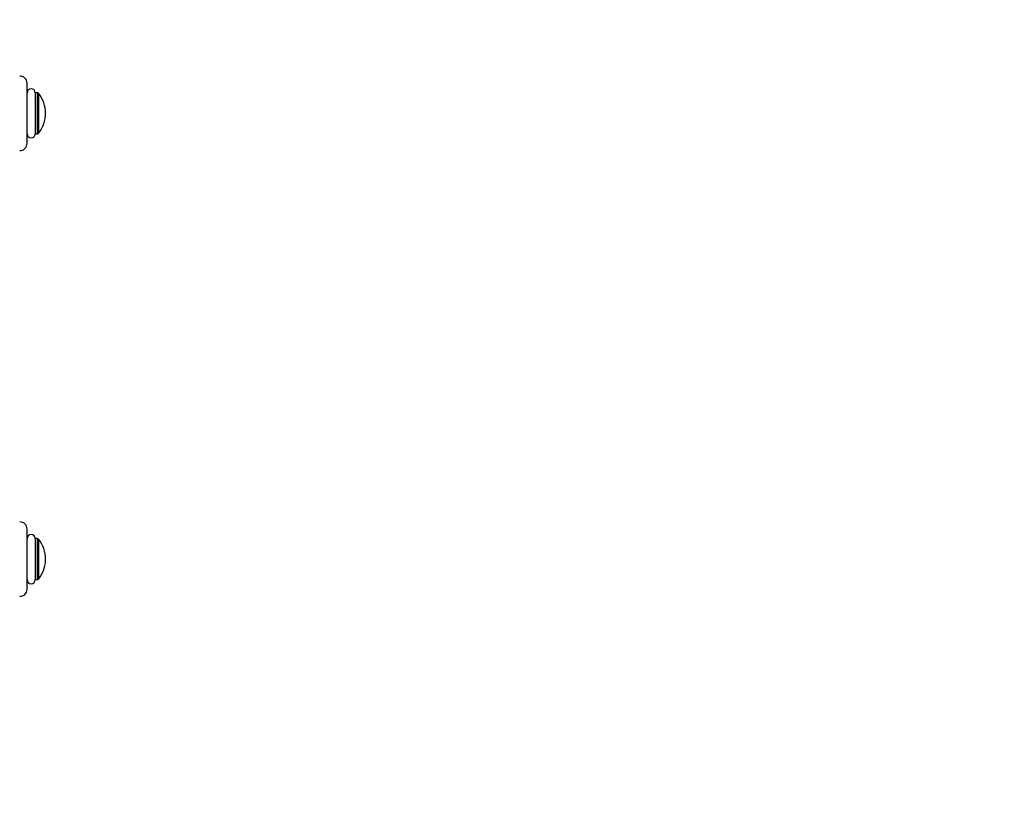
# Model space of a CAD drawing. Units: millimetres. Extents: x 0 to 835, y 0 to 1165.
# Drawn here: x 474 to 835, y 292 to 582 of the extents above; entities that cross this region are included whole.
import ezdxf
from ezdxf import colors
from ezdxf.entities.mleader import LeaderData, LeaderLine
from ezdxf.math import Vec2, Vec3

# ---------------------------------------------------------------- set-up
doc = ezdxf.new("R2010")
doc.units = ezdxf.units.MM
doc.layers.add('DV5_Défaut', color=7, linetype='Continuous')
doc.layers.add('Défaut', color=7, linetype='Continuous')

# ---------------------------------------------------------------- blocks, each defined once
blk = doc.blocks.new('_DOT')
at = {"color": 0}
blk.add_line((0, 0), (-1, 0), dxfattribs=at)
at = {"color": 0, "const_width": 0.333}
blk.add_lwpolyline([(-0.1665, 0, 1), (0.1665, 0, 1)], format="xyb", close=True, dxfattribs=at)
blk = doc.blocks.new('SE4')
at = {"layer": 'DV5_Défaut', "color": 7, "linetype": 'Continuous'}
for p, q in [((477.14, 536.99), (477.14, 559.13)), ((480.14, 555.56), (480.14, 540.56)), ((480.91, 555.56), (480.14, 555.56)), ((480.91, 555.56), (480.91, 540.56)), ((481.29, 555.38), (481.29, 540.74)), ((480.14, 540.56), (480.91, 540.56)), ((477.14, 373.99), (477.14, 396.13)), ((480.14, 392.56), (480.14, 377.56)), ((480.91, 392.56), (480.14, 392.56)), ((480.91, 392.56), (480.91, 377.56)), ((481.29, 392.38), (481.29, 377.74)), ((480.14, 377.56), (480.91, 377.56))]:
    blk.add_line(p, q, dxfattribs=at)
for centre, radius, start, end in [((474.64, 559.13), 2.5, 0, 94.0253), ((478.64, 555.56), 1.5, 0, 180), ((480.91, 555.06), 0.5, 39.7607, 90), ((472.49, 548.06), 11.44, 320.2393, 39.7607), ((478.64, 540.56), 1.5, 180, 0), ((480.91, 541.06), 0.5, 270, 320.2393), ((474.64, 536.99), 2.5, 265.9747, 0), ((474.64, 396.13), 2.5, 0, 94.0253), ((478.64, 392.56), 1.5, 0, 180), ((480.91, 392.06), 0.5, 39.7607, 90), ((472.49, 385.06), 11.44, 320.2393, 39.7607), ((478.64, 377.56), 1.5, 180, 0), ((480.91, 378.06), 0.5, 270, 320.2393), ((474.64, 373.99), 2.5, 265.9747, 0)]:
    blk.add_arc(centre, radius, start, end, dxfattribs=at)

msp = doc.modelspace()

# ---------------------------------------------------------------- block references
at = {"layer": 'Défaut'}
msp.add_blockref('SE4', (0, 0), dxfattribs=at)

# ---------------------------------------------------------------- leaders
at = {"layer": 'Défaut', "color": 7, "linetype": 'Continuous'}
ml = msp.add_multileader_mtext('Standard', dxfattribs=at)
ml.set_content('{\\pxsm0.9;\\fSolid Edge ISO|b1||i0||c0|p34;\\W1.;02/03/2020\\P}', color=256)
ml.set_leader_properties()
ml.set_arrow_properties(name='DOT')
ml.build(insert=Vec2(0, 0))
ml.multileader.update_dxf_attribs({"leader_type": 0, "dogleg_length": 0, "arrow_head_size": 12})
ctx = ml.context
ctx.base_point, ctx.char_height, ctx.arrow_head_size, ctx.landing_gap_size = Vec3(747.02, 1157.46), 12, 12, 4.2
notes = []
notes.append((ctx, [(0, (0, 0, 0), (0, 0), (1, 0), 1, [])]))
ctx.mtext.insert = Vec3(749.02, 1163.58)
for ctx, leaders in notes:
    for number, flags, end, landing, length, lines in leaders:
        leader = LeaderData()
        leader.index, (leader.has_last_leader_line, leader.has_dogleg_vector, leader.attachment_direction) = number, flags
        leader.last_leader_point, leader.dogleg_vector, leader.dogleg_length = Vec3(end), Vec3(landing), length
        for number, points, colour, breaks in lines:
            line = LeaderLine()
            line.index, line.vertices, line.color, line.breaks = number, Vec3.list(points), colors.encode_raw_color(colour), breaks
            leader.lines.append(line)
        ctx.leaders.append(leader)

doc.saveas('drawing.dxf')
